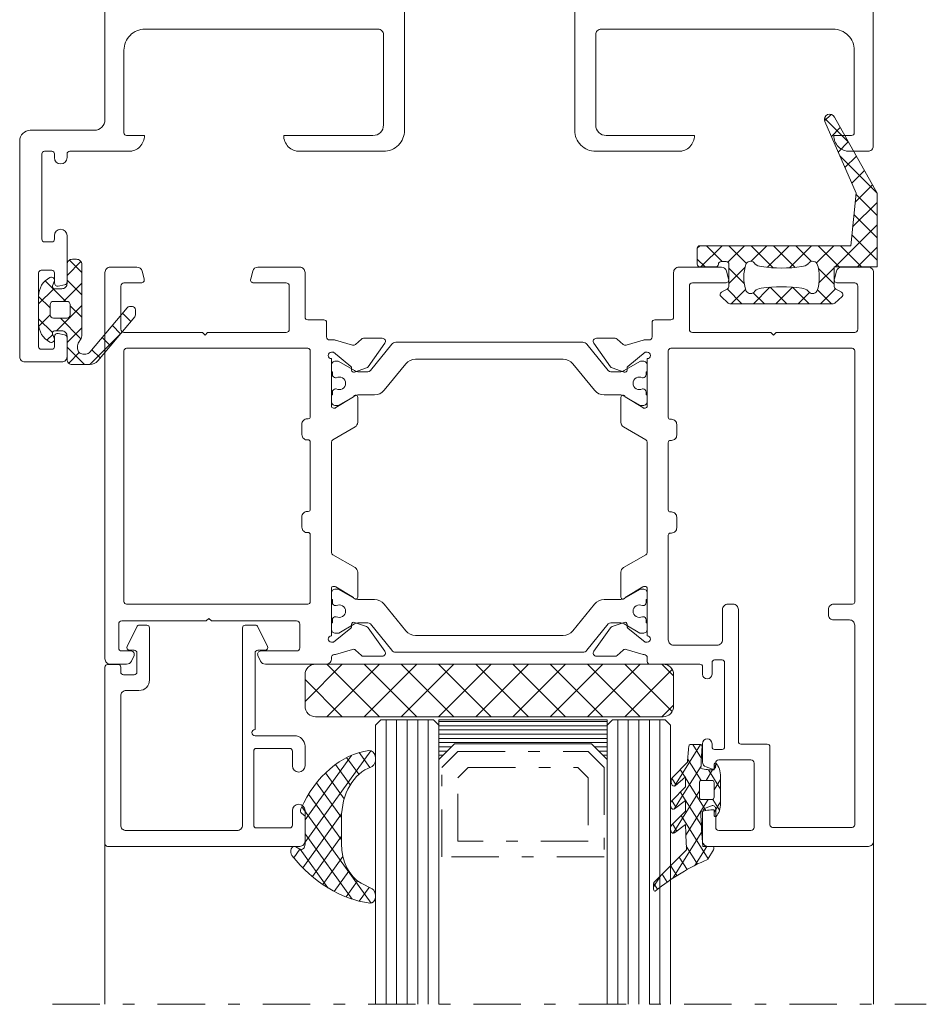
# Model space of a CAD drawing. Units: millimetres. Extents: x 74747 to 116846, y 47422 to 81764.
# Drawn here: x 116735 to 116821, y 81592 to 81685 of the extents above; entities that cross this region are included whole.
import ezdxf

# ---------------------------------------------------------------- set-up
doc = ezdxf.new("R2010")
doc.units = ezdxf.units.MM
doc.linetypes.add('OGLT0', pattern=[10, 4.5, -2.2, 1.1, -2.2])
doc.layers.get('0').update_dxf_attribs({"lineweight": 18})

msp = doc.modelspace()

# ---------------------------------------------------------------- linework, layer by layer
at = {"color": 253, "linetype": 'Continuous'}
for p, q in [((116743.235, 81675.74), (116743.235, 81707.241)), ((116816.195, 81707.241), (116816.195, 81673.24)), ((116771.685, 81687.04), (116771.685, 81674.74)), ((116787.845, 81674.74), (116787.845, 81687.04)), ((116769.187, 81684.34), (116747.036, 81684.34)), ((116769.687, 81675.24), (116769.687, 81683.84)), ((116789.844, 81683.84), (116789.844, 81675.24)), ((116812.394, 81684.34), (116790.344, 81684.34)), ((116745.036, 81682.34), (116745.038, 81674.49)), ((116814.392, 81674.49), (116814.394, 81682.339)), ((116812.196, 81676.25), (116811.576, 81675.63)), ((116812.504, 81675.992), (116816.56, 81668.771)), ((116743.235, 81675.74), (116743.235, 81675.74)), ((116813.838, 81673.617), (116811.57, 81675.885)), ((116814.561, 81668.771), (116811.6, 81675.565)), ((116736.135, 81674.74), (116742.235, 81674.74)), ((116745.288, 81674.24), (116746.988, 81674.24)), ((116760.206, 81674.24), (116768.687, 81674.24)), ((116790.844, 81674.24), (116799.222, 81674.24)), ((116813.064, 81674.996), (116812.217, 81674.15)), ((116812.442, 81674.24), (116814.142, 81674.24)), ((116735.135, 81653.24), (116735.135, 81673.74)), ((116813.827, 81673.638), (116812.861, 81672.672)), ((116737.235, 81672.49), (116737.235, 81664.39)), ((116738.185, 81672.74), (116737.485, 81672.74)), ((116738.435, 81672.14), (116738.435, 81672.49)), ((116739.635, 81672.49), (116739.635, 81672.14)), ((116745.488, 81672.74), (116739.885, 81672.74)), ((116769.685, 81672.74), (116761.706, 81672.74)), ((116797.722, 81672.74), (116789.845, 81672.74)), ((116789.845, 81672.74), (116789.845, 81672.74)), ((116816.557, 81668.777), (116813.015, 81672.32)), ((116814.59, 81672.28), (116813.505, 81671.195)), ((116815.695, 81672.74), (116813.942, 81672.74)), ((116815.353, 81670.921), (116814.149, 81669.717)), ((116816.116, 81669.563), (116814.475, 81667.923)), ((116814.057, 81663.769), (116814.561, 81668.771)), ((116816.56, 81666.652), (116814.55, 81668.663)), ((116816.56, 81668.771), (116816.56, 81661.769)), ((116816.56, 81667.886), (116814.238, 81665.564)), ((116816.56, 81664.531), (116814.356, 81666.736)), ((116816.56, 81665.765), (116812.565, 81661.769)), ((116738.435, 81664.39), (116738.435, 81664.74)), ((116739.635, 81664.74), (116739.635, 81660.345)), ((116816.56, 81662.41), (116814.162, 81664.808)), ((116737.485, 81664.14), (116738.185, 81664.14)), ((116799.488, 81662.019), (116799.488, 81663.519)), ((116799.714, 81663.768), (116799.489, 81663.543)), ((116799.738, 81663.769), (116814.057, 81663.769)), ((116799.738, 81663.769), (116799.738, 81663.769)), ((116801.837, 81663.769), (116799.837, 81661.769)), ((116801.852, 81662.269), (116800.352, 81663.769)), ((116803.958, 81663.769), (116802.399, 81662.21)), ((116804.135, 81662.108), (116802.473, 81663.769)), ((116806.686, 81661.678), (116804.594, 81663.769)), ((116806.079, 81663.769), (116804.608, 81662.298)), ((116807.819, 81663.387), (116806.156, 81661.725)), ((116808.766, 81661.719), (116806.716, 81663.769)), ((116808.201, 81663.769), (116807.819, 81663.387)), ((116810.212, 81662.394), (116808.837, 81663.769)), ((116810.322, 81663.769), (116809.318, 81662.765)), ((116812.443, 81663.769), (116810.814, 81662.14)), ((116812.958, 81661.769), (116810.958, 81663.769)), ((116815.08, 81661.769), (116813.08, 81663.769)), ((116816.56, 81663.644), (116814.686, 81661.769)), ((116739.635, 81660.947), (116740.952, 81662.265)), ((116739.635, 81661.99), (116739.635, 81660.19)), ((116741.035, 81661.226), (116739.856, 81662.405)), ((116740.535, 81662.49), (116740.135, 81662.49)), ((116741.035, 81655.224), (116741.035, 81661.99)), ((116800.23, 81661.769), (116799.488, 81662.512)), ((116802.238, 81662.269), (116801.738, 81662.269)), ((116802.488, 81659.913), (116802.488, 81662.019)), ((116809.318, 81662.765), (116808.227, 81661.674)), ((116810.318, 81662.288), (116810.212, 81662.394)), ((116810.43, 81662.303), (116810.43, 81662.303)), ((116736.935, 81661.19), (116736.935, 81654.19)), ((116738.185, 81661.44), (116737.185, 81661.44)), ((116738.435, 81660.24), (116738.435, 81661.19)), ((116743.235, 81661.241), (116743.235, 81624.541)), ((116746.275, 81661.741), (116743.735, 81661.741)), ((116746.959, 81660.618), (116746.758, 81661.37)), ((116757.271, 81661.37), (116757.07, 81660.618)), ((116761.735, 81661.741), (116757.754, 81661.741)), ((116762.235, 81656.991), (116762.235, 81661.241)), ((116797.234, 81661.241), (116797.234, 81656.991)), ((116801.774, 81661.741), (116797.734, 81661.741)), ((116801.238, 81661.769), (116799.738, 81661.769)), ((116802.459, 81660.618), (116802.256, 81661.375)), ((116804.011, 81661.7), (116802.488, 81660.178)), ((116803.947, 81660.174), (116802.488, 81661.633)), ((116812.488, 81660.118), (116810.982, 81661.624)), ((116812.488, 81661.692), (116811.039, 81660.243)), ((116816.56, 81661.769), (116812.488, 81661.769)), ((116812.488, 81661.769), (116812.488, 81659.913)), ((116812.711, 81661.37), (116812.51, 81660.618)), ((116815.734, 81661.741), (116813.194, 81661.741)), ((116816.234, 81607.241), (116816.234, 81661.241)), ((116739.499, 81658.519), (116737.568, 81660.45)), ((116738.249, 81659.963), (116738.413, 81660.379)), ((116739.318, 81658.509), (116741.035, 81660.226)), ((116741.035, 81659.104), (116739.635, 81660.504)), ((116745.035, 81660.241), (116746.669, 81660.241)), ((116757.36, 81660.241), (116760.435, 81660.241)), ((116799.034, 81660.241), (116802.169, 81660.241)), ((116812.799, 81660.241), (116814.434, 81660.241)), ((116736.935, 81658.247), (116738.384, 81659.696)), ((116739.135, 81659.69), (116738.435, 81659.69)), ((116739.387, 81660.05), (116738.787, 81659.944)), ((116744.735, 81655.841), (116744.735, 81659.941)), ((116760.735, 81659.941), (116760.735, 81655.841)), ((116798.734, 81655.841), (116798.734, 81659.941)), ((116801.782, 81659.362), (116802.363, 81659.697)), ((116803.73, 81658.269), (116802.325, 81659.675)), ((116804.064, 81659.633), (116802.701, 81658.269)), ((116805.852, 81658.269), (116804.806, 81659.315)), ((116806.39, 81659.837), (116804.822, 81658.269)), ((116807.973, 81658.269), (116806.404, 81659.838)), ((116808.517, 81659.843), (116806.943, 81658.269)), ((116810.094, 81658.269), (116808.521, 81659.843)), ((116810.135, 81659.34), (116809.065, 81658.269)), ((116812.216, 81658.269), (116810.898, 81659.587)), ((116812.613, 81659.697), (116811.186, 81658.269)), ((116812.613, 81659.697), (116813.194, 81659.362)), ((116814.734, 81659.941), (116814.734, 81655.841)), ((116736.935, 81658.99), (116736.935, 81656.39)), ((116738.035, 81657.862), (116736.935, 81658.962)), ((116738.335, 81658.49), (116739.635, 81658.49)), ((116738.335, 81658.49), (116738.335, 81658.49)), ((116739.299, 81658.49), (116739.318, 81658.509)), ((116739.528, 81658.49), (116739.499, 81658.519)), ((116802.416, 81658.335), (116801.738, 81658.961)), ((116812.39, 81658.269), (116802.586, 81658.269)), ((116813.238, 81658.961), (116812.56, 81658.335)), ((116738.035, 81657.19), (116738.035, 81658.19)), ((116738.62, 81655.69), (116741.035, 81658.104)), ((116739.935, 81658.19), (116739.935, 81657.19)), ((116741.035, 81656.983), (116739.935, 81658.083)), ((116745.344, 81657.885), (116741.805, 81653.668)), ((116745.683, 81656.578), (116744.902, 81657.359)), ((116745.835, 81657.992), (116745.574, 81657.992)), ((116746.135, 81657.226), (116746.135, 81657.692)), ((116738.24, 81655.535), (116736.935, 81656.84)), ((116736.95, 81656.141), (116738.035, 81657.226)), ((116739.635, 81656.89), (116738.335, 81656.89)), ((116740.951, 81654.945), (116739.007, 81656.89)), ((116742.552, 81652.847), (116746.064, 81657.033)), ((116764.026, 81656.741), (116762.485, 81656.741)), ((116764.276, 81655.126), (116764.276, 81656.491)), ((116795.192, 81656.491), (116795.192, 81655.126)), ((116796.984, 81656.741), (116795.442, 81656.741)), ((116738.413, 81655), (116738.249, 81655.416)), ((116738.435, 81655.69), (116739.135, 81655.69)), ((116738.787, 81655.435), (116739.387, 81655.329)), ((116739.635, 81654.583), (116741.035, 81655.983)), ((116741.784, 81652.49), (116744.695, 81655.4)), ((116744.715, 81655.424), (116743.934, 81656.205)), ((116752.484, 81655.541), (116745.035, 81655.541)), ((116752.734, 81655.291), (116752.484, 81655.541)), ((116752.984, 81655.541), (116752.734, 81655.291)), ((116760.435, 81655.541), (116752.984, 81655.541)), ((116806.484, 81655.541), (116799.034, 81655.541)), ((116806.734, 81655.291), (116806.484, 81655.541)), ((116806.984, 81655.541), (116806.734, 81655.291)), ((116814.434, 81655.541), (116806.984, 81655.541)), ((116737.726, 81654.796), (116738.276, 81655.346)), ((116738.435, 81654.19), (116738.435, 81655.14)), ((116739.635, 81655.19), (116739.635, 81652.99)), ((116739.635, 81655.034), (116739.635, 81653.24)), ((116740.702, 81654.513), (116740.968, 81654.974)), ((116741.035, 81655.224), (116741.035, 81655.224)), ((116743.747, 81654.271), (116742.966, 81655.052)), ((116765.043, 81654.826), (116764.576, 81654.826)), ((116766.732, 81654.341), (116765.128, 81654.814)), ((116767.58, 81654.912), (116767.018, 81654.406)), ((116769.566, 81654.989), (116767.781, 81654.989)), ((116768.229, 81652.281), (116769.811, 81654.516)), ((116770.854, 81654.609), (116779.734, 81654.609)), ((116779.734, 81654.609), (116788.614, 81654.609)), ((116789.658, 81654.516), (116791.24, 81652.281)), ((116791.688, 81654.989), (116789.902, 81654.989)), ((116792.451, 81654.406), (116791.888, 81654.912)), ((116794.34, 81654.814), (116792.736, 81654.341)), ((116794.892, 81654.826), (116794.425, 81654.826)), ((116737.185, 81653.94), (116738.185, 81653.94)), ((116741.285, 81652.49), (116739.635, 81654.14)), ((116739.795, 81652.622), (116740.795, 81653.622)), ((116740.635, 81653.99), (116740.635, 81654.263)), ((116742.779, 81653.117), (116741.998, 81653.898)), ((116745.035, 81629.991), (116745.035, 81653.791)), ((116745.285, 81654.041), (116762.485, 81654.041)), ((116762.735, 81653.791), (116762.735, 81647.541)), ((116764.734, 81653.654), (116764.923, 81653.654)), ((116764.923, 81653.654), (116766.582, 81652.313)), ((116768.436, 81651.92), (116770.466, 81654.424)), ((116770.466, 81654.424), (116770.466, 81654.424)), ((116789.002, 81654.424), (116791.032, 81651.92)), ((116792.886, 81652.313), (116794.546, 81653.654)), ((116794.546, 81653.654), (116794.734, 81653.654)), ((116796.734, 81647.491), (116796.734, 81653.791)), ((116796.984, 81654.041), (116814.184, 81654.041)), ((116814.434, 81653.791), (116814.434, 81629.941)), ((116814.434, 81653.791), (116814.434, 81653.791)), ((116739.135, 81652.74), (116735.635, 81652.74)), ((116741.422, 81653.49), (116741.135, 81653.49)), ((116764.734, 81648.554), (116764.734, 81653.054)), ((116765.134, 81652.809), (116765.341, 81652.809)), ((116765.441, 81652.783), (116766.941, 81651.917)), ((116779.734, 81653.009), (116772.723, 81653.009)), ((116786.745, 81653.009), (116779.734, 81653.009)), ((116792.528, 81651.917), (116794.028, 81652.783)), ((116794.128, 81652.809), (116794.334, 81652.809)), ((116794.734, 81653.054), (116794.734, 81648.554)), ((116740.135, 81652.49), (116741.786, 81652.49)), ((116764.734, 81651.809), (116764.734, 81652.409)), ((116764.834, 81651.809), (116764.734, 81651.809)), ((116764.834, 81651.534), (116764.834, 81651.809)), ((116766.657, 81652.154), (116766.653, 81651.963)), ((116766.918, 81651.77), (116768.082, 81652.171)), ((116767.341, 81651.809), (116768.203, 81651.809)), ((116771.791, 81652.565), (116769.755, 81650.054)), ((116789.714, 81650.054), (116787.678, 81652.565)), ((116791.265, 81651.809), (116792.128, 81651.809)), ((116791.387, 81652.171), (116792.55, 81651.77)), ((116792.815, 81651.963), (116792.812, 81652.154)), ((116794.734, 81651.809), (116794.634, 81651.809)), ((116794.634, 81651.809), (116794.634, 81651.534)), ((116794.734, 81652.409), (116794.734, 81651.809)), ((116765.194, 81651.234), (116765.134, 81651.234)), ((116794.334, 81651.234), (116794.275, 81651.234)), ((116764.834, 81649.609), (116764.834, 81649.884)), ((116765.134, 81650.184), (116765.194, 81650.184)), ((116794.275, 81650.184), (116794.334, 81650.184)), ((116794.634, 81649.884), (116794.634, 81649.609)), ((116764.734, 81649.009), (116764.734, 81649.609)), ((116764.734, 81649.609), (116764.834, 81649.609)), ((116766.84, 81649.423), (116765.158, 81648.398)), ((116766.941, 81649.502), (116765.441, 81648.636)), ((116767.234, 81647.008), (116767.234, 81649.376)), ((116768.823, 81649.609), (116767.341, 81649.609)), ((116792.128, 81649.609), (116790.646, 81649.609)), ((116792.234, 81649.376), (116792.234, 81647.008)), ((116794.028, 81648.636), (116792.528, 81649.502)), ((116794.31, 81648.398), (116792.629, 81649.423)), ((116794.634, 81649.609), (116794.734, 81649.609)), ((116794.734, 81649.609), (116794.734, 81649.009)), ((116765.002, 81648.354), (116764.934, 81648.354)), ((116765.341, 81648.609), (116765.134, 81648.609)), ((116794.334, 81648.609), (116794.128, 81648.609)), ((116794.534, 81648.354), (116794.466, 81648.354)), ((116762.535, 81647.341), (116762.435, 81647.341)), ((116797.034, 81647.291), (116796.934, 81647.291)), ((116761.935, 81646.841), (116761.935, 81645.841)), ((116764.859, 81645.349), (116766.984, 81646.575)), ((116792.484, 81646.575), (116794.609, 81645.349)), ((116797.534, 81645.791), (116797.534, 81646.791)), ((116762.735, 81645.141), (116762.735, 81638.741)), ((116764.734, 81634.649), (116764.734, 81645.132)), ((116794.734, 81645.132), (116794.734, 81634.649)), ((116796.934, 81645.291), (116797.034, 81645.291)), ((116796.734, 81638.691), (116796.734, 81645.091)), ((116761.935, 81638.041), (116761.935, 81637.041)), ((116762.535, 81638.541), (116762.435, 81638.541)), ((116797.034, 81638.491), (116796.934, 81638.491)), ((116797.534, 81636.991), (116797.534, 81637.991)), ((116762.735, 81636.341), (116762.735, 81629.991)), ((116796.734, 81626.341), (116796.734, 81636.291)), ((116796.934, 81636.491), (116797.034, 81636.491)), ((116766.984, 81633.206), (116764.859, 81634.433)), ((116794.609, 81634.433), (116792.484, 81633.206)), ((116767.234, 81630.405), (116767.234, 81632.773)), ((116792.234, 81632.773), (116792.234, 81630.405)), ((116764.734, 81626.728), (116764.734, 81631.228)), ((116764.934, 81631.428), (116765.002, 81631.428)), ((116765.341, 81631.172), (116765.134, 81631.172)), ((116765.158, 81631.384), (116766.84, 81630.358)), ((116766.941, 81630.279), (116765.441, 81631.145)), ((116794.028, 81631.145), (116792.528, 81630.279)), ((116792.629, 81630.358), (116794.31, 81631.384)), ((116794.334, 81631.172), (116794.128, 81631.172)), ((116794.466, 81631.428), (116794.534, 81631.428)), ((116794.734, 81631.228), (116794.734, 81626.728)), ((116764.734, 81630.772), (116764.734, 81630.172)), ((116764.734, 81630.172), (116764.834, 81630.172)), ((116764.834, 81630.172), (116764.834, 81629.897)), ((116768.823, 81630.172), (116767.341, 81630.172)), ((116792.128, 81630.172), (116790.646, 81630.172)), ((116794.634, 81629.897), (116794.634, 81630.172)), ((116794.634, 81630.172), (116794.734, 81630.172)), ((116794.734, 81630.172), (116794.734, 81630.772)), ((116762.485, 81629.741), (116745.285, 81629.741)), ((116762.485, 81629.741), (116762.485, 81629.741)), ((116765.134, 81629.597), (116765.194, 81629.597)), ((116771.791, 81627.216), (116769.755, 81629.728)), ((116789.714, 81629.728), (116787.678, 81627.216)), ((116794.275, 81629.597), (116794.334, 81629.597)), ((116801.884, 81629.241), (116801.884, 81626.341)), ((116802.884, 81629.741), (116802.384, 81629.741)), ((116803.384, 81616.691), (116803.384, 81629.241)), ((116811.934, 81629.241), (116811.934, 81628.741)), ((116814.234, 81629.741), (116812.434, 81629.741)), ((116752.838, 81628.141), (116753.088, 81628.391)), ((116753.088, 81628.391), (116753.338, 81628.141)), ((116753.088, 81628.391), (116753.088, 81628.391)), ((116765.194, 81628.547), (116765.134, 81628.547)), ((116794.334, 81628.547), (116794.275, 81628.547)), ((116744.535, 81625.591), (116744.535, 81627.841)), ((116744.835, 81628.141), (116752.838, 81628.141)), ((116745.349, 81625.733), (116746.26, 81627.6)), ((116746.485, 81627.741), (116747.215, 81627.741)), ((116747.465, 81627.491), (116747.465, 81622.541)), ((116753.338, 81628.141), (116761.435, 81628.141)), ((116756.292, 81608.741), (116756.292, 81627.491)), ((116756.542, 81627.741), (116757.521, 81627.741)), ((116757.746, 81627.6), (116758.657, 81625.732)), ((116761.735, 81627.841), (116761.735, 81625.591)), ((116764.834, 81627.972), (116764.734, 81627.972)), ((116764.734, 81627.972), (116764.734, 81627.372)), ((116764.834, 81628.247), (116764.834, 81627.972)), ((116766.582, 81627.469), (116764.923, 81626.128)), ((116765.441, 81626.999), (116766.941, 81627.865)), ((116766.653, 81627.819), (116766.657, 81627.628)), ((116768.082, 81627.611), (116766.918, 81628.012)), ((116767.341, 81627.972), (116768.203, 81627.972)), ((116769.811, 81625.266), (116768.229, 81627.501)), ((116768.436, 81627.861), (116770.466, 81625.357)), ((116789.002, 81625.357), (116791.032, 81627.861)), ((116791.24, 81627.501), (116789.658, 81625.266)), ((116791.265, 81627.972), (116792.128, 81627.972)), ((116792.55, 81628.012), (116791.387, 81627.611)), ((116792.528, 81627.865), (116794.028, 81626.999)), ((116792.812, 81627.628), (116792.815, 81627.819)), ((116794.546, 81626.128), (116792.886, 81627.469)), ((116794.634, 81627.972), (116794.634, 81628.247)), ((116794.734, 81627.972), (116794.634, 81627.972)), ((116794.734, 81627.372), (116794.734, 81627.972)), ((116812.434, 81628.241), (116813.934, 81628.241)), ((116814.434, 81627.741), (116814.434, 81608.791)), ((116765.134, 81626.972), (116765.341, 81626.972)), ((116779.734, 81626.772), (116772.723, 81626.772)), ((116786.745, 81626.772), (116779.734, 81626.772)), ((116794.128, 81626.972), (116794.334, 81626.972)), ((116745.349, 81625.733), (116745.349, 81625.733)), ((116764.923, 81626.128), (116764.734, 81626.128)), ((116794.734, 81626.128), (116794.546, 81626.128)), ((116801.384, 81625.841), (116797.234, 81625.841)), ((116745.722, 81625.291), (116744.835, 81625.291)), ((116746.015, 81625.361), (116745.568, 81625.361)), ((116745.745, 81624.329), (116745.994, 81624.864)), ((116746.265, 81623.291), (116746.265, 81625.111)), ((116757.492, 81625.111), (116757.492, 81617.841)), ((116758.439, 81625.361), (116757.742, 81625.361)), ((116757.762, 81624.864), (116758.011, 81624.329)), ((116761.435, 81625.291), (116758.034, 81625.291)), ((116765.128, 81624.968), (116766.732, 81625.441)), ((116767.018, 81625.376), (116767.58, 81624.869)), ((116767.781, 81624.792), (116769.566, 81624.792)), ((116770.466, 81625.357), (116770.466, 81625.357)), ((116770.854, 81625.172), (116779.734, 81625.172)), ((116779.734, 81625.172), (116788.614, 81625.172)), ((116789.902, 81624.792), (116791.688, 81624.792)), ((116791.888, 81624.869), (116792.451, 81625.376)), ((116792.736, 81625.441), (116794.341, 81624.968)), ((116794.734, 81624.656), (116794.734, 81624.291)), ((116743.235, 81606.991), (116743.235, 81623.761)), ((116743.485, 81624.011), (116744.485, 81624.011)), ((116743.735, 81624.041), (116745.292, 81624.041)), ((116744.735, 81623.761), (116744.735, 81623.291)), ((116758.465, 81624.041), (116764.234, 81624.041)), ((116765.77, 81624.043), (116762.234, 81620.507)), ((116763.234, 81624.043), (116796.234, 81624.043)), ((116769.305, 81624.043), (116764.305, 81619.043)), ((116769.305, 81619.043), (116764.305, 81624.043)), ((116772.841, 81624.043), (116767.841, 81619.043)), ((116772.841, 81619.043), (116767.841, 81624.043)), ((116776.376, 81624.043), (116771.376, 81619.043)), ((116776.376, 81619.043), (116771.376, 81624.043)), ((116779.912, 81624.043), (116774.912, 81619.043)), ((116779.912, 81619.043), (116774.912, 81624.043)), ((116783.447, 81624.043), (116778.447, 81619.043)), ((116783.447, 81619.043), (116778.447, 81624.043)), ((116786.983, 81624.043), (116781.983, 81619.043)), ((116786.983, 81619.043), (116781.983, 81624.043)), ((116790.519, 81624.043), (116785.519, 81619.043)), ((116790.519, 81619.043), (116785.519, 81624.043)), ((116794.054, 81624.043), (116789.054, 81619.043)), ((116794.054, 81619.043), (116789.054, 81624.043)), ((116797.096, 81619.536), (116792.59, 81624.043)), ((116794.984, 81624.041), (116799.734, 81624.041)), ((116797.234, 81622.933), (116796.125, 81624.043)), ((116799.984, 81623.791), (116799.984, 81623.091)), ((116800.884, 81623.091), (116800.884, 81624.19)), ((116801.134, 81624.44), (116801.834, 81624.44)), ((116802.084, 81624.19), (116802.084, 81616.191)), ((116744.985, 81623.041), (116746.015, 81623.041)), ((116762.234, 81620.043), (116762.234, 81623.043)), ((116797.096, 81623.549), (116792.59, 81619.043)), ((116797.234, 81623.043), (116797.234, 81620.043)), ((116765.77, 81619.043), (116762.234, 81622.578)), ((116744.735, 81621.041), (116744.735, 81608.741)), ((116746.465, 81621.541), (116745.235, 81621.541)), ((116797.234, 81620.152), (116796.125, 81619.043)), ((116796.234, 81619.043), (116763.234, 81619.043)), ((116796.234, 81619.043), (116796.234, 81619.043)), ((116743.235, 81618.241), (116743.235, 81591.741)), ((116768.935, 81618.241), (116769.435, 81618.741)), ((116768.935, 81618.241), (116768.935, 81591.741)), ((116769.435, 81618.741), (116774.435, 81618.741)), ((116769.935, 81618.741), (116769.935, 81591.741)), ((116770.935, 81618.741), (116770.935, 81591.741)), ((116771.935, 81618.741), (116771.935, 81591.741)), ((116772.935, 81618.741), (116772.935, 81591.741)), ((116773.935, 81618.741), (116773.935, 81591.741)), ((116774.435, 81618.741), (116774.935, 81618.241)), ((116774.935, 81618.741), (116774.935, 81614.991)), ((116790.935, 81618.741), (116774.935, 81618.741)), ((116774.935, 81618.741), (116774.935, 81618.741)), ((116790.935, 81618.591), (116774.935, 81618.591)), ((116774.935, 81618.241), (116774.935, 81591.741)), ((116790.935, 81618.191), (116774.935, 81618.191)), ((116790.935, 81618.241), (116791.435, 81618.741)), ((116790.935, 81614.991), (116790.935, 81618.741)), ((116790.935, 81618.241), (116790.935, 81591.741)), ((116791.435, 81618.741), (116796.435, 81618.741)), ((116791.935, 81618.741), (116791.935, 81591.741)), ((116792.935, 81618.741), (116792.935, 81591.741)), ((116793.935, 81618.741), (116793.935, 81591.741)), ((116794.935, 81618.741), (116794.935, 81591.741)), ((116795.935, 81618.741), (116795.935, 81591.741)), ((116796.435, 81618.741), (116796.935, 81618.241)), ((116796.935, 81618.241), (116796.935, 81591.741)), ((116757.492, 81617.241), (116761.235, 81617.241)), ((116790.935, 81617.791), (116774.935, 81617.791)), ((116790.935, 81617.391), (116774.935, 81617.391)), ((116762.235, 81616.241), (116762.235, 81614.391)), ((116790.935, 81616.991), (116774.935, 81616.991)), ((116790.935, 81616.591), (116774.935, 81616.591)), ((116774.935, 81614.991), (116776.435, 81616.491)), ((116776.135, 81616.191), (116774.935, 81616.191)), ((116776.435, 81616.491), (116789.435, 81616.491)), ((116789.435, 81616.491), (116790.935, 81614.991)), ((116790.935, 81616.191), (116789.735, 81616.191)), ((116797.333, 81612.463), (116799.789, 81616.4)), ((116798.803, 81616.4), (116799.81, 81616.4)), ((116799.049, 81616.4), (116799.871, 81615.082)), ((116799.984, 81616.491), (116799.984, 81614.746)), ((116800.884, 81616.191), (116800.884, 81616.491)), ((116806.134, 81616.441), (116803.634, 81616.441)), ((116806.384, 81608.791), (116806.384, 81616.191)), ((116757.355, 81615.791), (116757.355, 81608.741)), ((116760.785, 81616.041), (116757.605, 81616.041)), ((116761.035, 81614.391), (116761.035, 81615.791)), ((116768.491, 81615.819), (116762.235, 81607.134)), ((116766.649, 81615.383), (116762.235, 81609.255)), ((116768.392, 81614.229), (116767.375, 81615.64)), ((116775.735, 81615.791), (116774.935, 81615.791)), ((116775.335, 81615.391), (116774.935, 81615.391)), ((116790.935, 81615.791), (116790.135, 81615.791)), ((116790.935, 81615.391), (116790.535, 81615.391)), ((116801.834, 81615.941), (116801.134, 81615.941)), ((116766.522, 81612.581), (116765.126, 81614.519)), ((116767.331, 81613.58), (116766.186, 81615.169)), ((116774.945, 81614.991), (116774.935, 81614.991)), ((116790.935, 81614.991), (116790.925, 81614.991)), ((116797.116, 81613.273), (116798.546, 81614.733)), ((116797.995, 81611.403), (116799.84, 81614.361)), ((116798.571, 81615.045), (116799.847, 81613)), ((116800.313, 81614.276), (116800.832, 81614.088)), ((116801.073, 81614.215), (116801.3, 81614.58)), ((116801.073, 81614), (116801.073, 81614.45)), ((116801.234, 81614.37), (116801.234, 81614.641)), ((116801.534, 81614.941), (116804.584, 81614.941)), ((116804.884, 81614.641), (116804.884, 81608.541)), ((116765.952, 81611.251), (116764.177, 81613.715)), ((116798.367, 81613.352), (116797.383, 81612.487)), ((116797.872, 81614.045), (116798.326, 81613.316)), ((116798.367, 81612.377), (116798.367, 81613.352)), ((116800.315, 81613), (116800.937, 81613.997)), ((116800.535, 81614.019), (116801.697, 81612.157)), ((116801.697, 81613.354), (116801.697, 81610.845)), ((116765.693, 81609.489), (116763.329, 81612.771)), ((116797.055, 81611.078), (116798.367, 81612.377)), ((116797.07, 81613.208), (116797.471, 81612.565)), ((116798.367, 81613.25), (116798.978, 81612.271)), ((116799.7, 81612.8), (116799.7, 81611.4)), ((116799.737, 81612.941), (116799.737, 81612.941)), ((116800.948, 81613), (116799.825, 81613)), ((116801.073, 81612.093), (116801.697, 81613.093)), ((116801.073, 81611.4), (116801.073, 81612.8)), ((116765.693, 81607.369), (116762.576, 81611.695)), ((116797.186, 81607.985), (116799.7, 81612.015)), ((116797.886, 81611.9), (116798.125, 81611.518)), ((116798.125, 81611.518), (116799.878, 81608.708)), ((116798.978, 81612.271), (116800.302, 81610.149)), ((116797.068, 81611.091), (116797.271, 81610.764)), ((116797.271, 81610.764), (116797.486, 81610.42)), ((116797.291, 81610.275), (116797.995, 81611.403)), ((116798.367, 81611.1), (116797.318, 81610.29)), ((116798.367, 81610.097), (116798.367, 81611.1)), ((116798.398, 81607.807), (116800.515, 81611.2)), ((116799.825, 81611.2), (116800.948, 81611.2)), ((116800.832, 81610.593), (116800.313, 81610.404)), ((116800.969, 81611.202), (116801.602, 81610.188)), ((116801.073, 81609.972), (116801.697, 81610.972)), ((116761.035, 81608.741), (116761.035, 81610.141)), ((116761.91, 81609.881), (116762.235, 81609.621)), ((116768.502, 81601.348), (116761.92, 81610.483)), ((116765.707, 81609.833), (116762.016, 81604.71)), ((116762.235, 81610.141), (116762.235, 81607.241)), ((116762.235, 81609.621), (116762.235, 81606.941)), ((116797.065, 81608.798), (116798.367, 81610.097)), ((116797.318, 81610.29), (116797.318, 81610.29)), ((116797.948, 81609.679), (116800.515, 81605.565)), ((116799.984, 81609.934), (116799.984, 81607.241)), ((116801.073, 81609.75), (116801.073, 81610.2)), ((116801.234, 81608.541), (116801.234, 81610.311)), ((116765.693, 81606.987), (116765.693, 81609.388)), ((116797.133, 81608.865), (116797.555, 81608.189)), ((116798.367, 81608.829), (116797.329, 81608.011)), ((116745.235, 81608.241), (116755.792, 81608.241)), ((116757.605, 81608.491), (116760.785, 81608.491)), ((116766.698, 81601.731), (116762.235, 81607.926)), ((116797.165, 81603.709), (116799.911, 81608.11)), ((116804.584, 81608.241), (116801.534, 81608.241)), ((116814.184, 81608.541), (116806.634, 81608.541)), ((116816.235, 81607.741), (116816.235, 81591.741)), ((116765.693, 81607.692), (116762.934, 81603.862)), ((116798.442, 81606.767), (116799.507, 81605.06)), ((116816.234, 81607.241), (116816.234, 81607.241)), ((116761.735, 81606.741), (116743.485, 81606.741)), ((116761.755, 81606.469), (116761.165, 81605.649)), ((116761.731, 81606.482), (116761.369, 81606.7)), ((116761.369, 81606.7), (116761.369, 81606.7)), ((116764.398, 81602.801), (116761.757, 81606.468)), ((116795.41, 81603.381), (116798.46, 81606.413)), ((116799.251, 81604.931), (116800.38, 81606.741)), ((116800.009, 81606.741), (116800.948, 81606.741)), ((116801.036, 81606.399), (116800.48, 81605.508)), ((116800.484, 81606.741), (116815.734, 81606.741)), ((116765.831, 81605.762), (116763.921, 81603.111)), ((116796.951, 81604.914), (116797.548, 81603.957)), ((116797.768, 81605.726), (116798.512, 81604.534)), ((116766.377, 81604.399), (116764.984, 81602.465)), ((116795.332, 81602.893), (116796.008, 81603.976)), ((116796.134, 81604.101), (116796.614, 81603.333)), ((116767.224, 81603.453), (116766.13, 81601.934)), ((116768.608, 81602.696), (116767.561, 81603.242)), ((116795.332, 81602.687), (116795.332, 81603.196)), ((116795.338, 81603.256), (116795.709, 81602.662)), ((116768.316, 81602.848), (116767.372, 81601.538))]:
    msp.add_line(p, q, dxfattribs=at)
at = {"color": 253, "linetype": 'OGLT0'}
for p, q in [((116775.235, 81614.241), (116776.735, 81615.741)), ((116776.735, 81615.741), (116789.135, 81615.741)), ((116789.135, 81615.741), (116790.635, 81614.241)), ((116775.235, 81605.741), (116775.235, 81614.241)), ((116776.735, 81613.241), (116777.735, 81614.241)), ((116777.735, 81614.241), (116788.135, 81614.241)), ((116788.135, 81614.241), (116789.135, 81613.241)), ((116790.635, 81614.241), (116790.635, 81605.741)), ((116776.735, 81607.241), (116776.735, 81613.241)), ((116789.135, 81613.241), (116789.135, 81607.241)), ((116789.135, 81607.241), (116776.735, 81607.241)), ((116790.635, 81605.741), (116775.235, 81605.741)), ((116738.235, 81591.741), (116821.235, 81591.741))]:
    msp.add_line(p, q, dxfattribs=at)
at = {"color": 253, "linetype": 'Continuous'}
for centre, radius, start, end in [((116747.036, 81682.34), 2, 89.99996, 180.00004), ((116769.187, 81683.84), 0.5, 359.99996, 90.00004), ((116790.344, 81683.84), 0.5, 89.99996, 180.00004), ((116812.394, 81682.34), 2, 359.98701, 90.00001), ((116812.057, 81675.77), 0.5, 26.38298, 204.12126), ((116742.235, 81675.74), 1, 269.99996, 0.00004), ((116768.687, 81675.24), 1, 269.99996, 0.00004), ((116790.844, 81675.24), 1, 179.99996, 270.00004), ((116736.135, 81673.74), 1, 89.99996, 180.00004), ((116745.288, 81674.49), 0.25, 180.01378, 269.99997), ((116745.488, 81674.24), 1.5, 269.99996, 0.00004), ((116761.706, 81674.24), 1.5, 179.99996, 270.00004), ((116769.685, 81674.74), 2, 269.99996, 0.00004), ((116789.845, 81674.74), 2, 179.99996, 270.00004), ((116797.722, 81674.24), 1.5, 269.99996, 0.00004), ((116813.942, 81674.24), 1.5, 179.99996, 270.00004), ((116814.142, 81674.49), 0.25, 270.00009, 359.98707), ((116815.695, 81673.24), 0.5, 269.99996, 0.00004), ((116737.485, 81672.49), 0.25, 89.99996, 180.00004), ((116738.185, 81672.49), 0.25, 359.99996, 90.00004), ((116739.885, 81672.49), 0.25, 89.99996, 180.00004), ((116739.035, 81672.14), 0.6, 180, 0), ((116739.035, 81664.74), 0.6, 0, 180), ((116737.485, 81664.39), 0.25, 179.99996, 270.00004), ((116738.185, 81664.39), 0.25, 269.99996, 0.00004), ((116799.738, 81663.519), 0.25, 89.99229, 180.00313), ((116740.135, 81661.99), 0.5, 89.99996, 180.00004), ((116740.535, 81661.99), 0.5, 359.99996, 90.00004), ((116799.738, 81662.019), 0.25, 179.98761, 270.00002), ((116801.238, 81662.019), 0.25, 269.9953, 359.99989), ((116801.738, 81662.019), 0.25, 89.99996, 180.00004), ((116802.238, 81662.019), 0.25, 0, 90.00596), ((116807.987, 81660.769), 4.084, 161.0984, 198.9016), ((116804.533, 81661.8), 0.503, 32.74603, 144.54164), ((116805.563, 81662.622), 0.819, 222.20393, 270.2527), ((116809.412, 81662.622), 0.819, 269.7473, 317.79607), ((116810.442, 81661.8), 0.503, 91.35604, 147.25396), ((116810.442, 81661.8), 0.503, 35.4583, 91.35622), ((116806.989, 81660.769), 4.084, 341.0984, 18.9016), ((116737.185, 81661.19), 0.25, 89.99996, 180.00004), ((116738.185, 81661.19), 0.25, 359.99996, 90.00004), ((116743.735, 81661.241), 0.5, 89.99996, 180.00004), ((116746.275, 81661.241), 0.5, 15.00007, 90.00001), ((116757.754, 81661.241), 0.5, 89.99999, 164.99993), ((116761.735, 81661.241), 0.5, 359.99996, 90.00004), ((116797.734, 81661.241), 0.5, 89.99996, 180.00004), ((116801.774, 81661.241), 0.5, 15.55154, 90.00009), ((116807.488, 81673.872), 12.221, 260.95589, 279.04411), ((116813.194, 81661.241), 0.5, 89.99999, 164.99993), ((116815.734, 81661.241), 0.5, 359.99996, 90.00004), ((116738.935, 81658.99), 2, 118.07245, 180.0006), ((116738.135, 81660.49), 0.3, 338.37095, 118.0721), ((116738.735, 81660.24), 0.3, 179.99996, 280.00003), ((116739.135, 81660.19), 0.5, 269.99404, 360), ((116739.335, 81660.345), 0.3, 279.99994, 359.99989), ((116745.035, 81659.941), 0.3, 89.99996, 180.00004), ((116746.669, 81660.541), 0.3, 270.00004, 14.99996), ((116757.36, 81660.541), 0.3, 164.99995, 269.99987), ((116760.435, 81659.941), 0.3, 359.99996, 90.00004), ((116799.034, 81659.941), 0.3, 89.99996, 180.00004), ((116802.169, 81660.541), 0.3, 269.99998, 15.00156), ((116812.799, 81660.541), 0.3, 165.00004, 269.99996), ((116814.434, 81659.941), 0.3, 359.99996, 90.00004), ((116738.435, 81659.89), 0.2, 158.36289, 269.99999), ((116801.907, 81659.145), 0.25, 119.98605, 227.30391), ((116802.238, 81659.913), 0.25, 300.00009, 0.00005), ((116804.533, 81659.738), 0.503, 215.45829, 327.2539), ((116805.563, 81658.916), 0.819, 89.7473, 137.79607), ((116807.488, 81647.666), 12.221, 80.95589, 99.04411), ((116809.412, 81658.916), 0.819, 42.20393, 90.2527), ((116810.442, 81659.738), 0.503, 212.7461, 324.54171), ((116812.738, 81659.913), 0.25, 179.99999, 240.00358), ((116813.069, 81659.145), 0.25, 312.68346, 60.00004), ((116738.335, 81658.19), 0.3, 89.9959, 180.00009), ((116739.635, 81658.19), 0.3, 359.99996, 90.00004), ((116802.586, 81658.519), 0.25, 227.2961, 269.99984), ((116812.39, 81658.519), 0.25, 269.99587, 312.69608), ((116745.574, 81657.692), 0.3, 89.98781, 140.00209), ((116745.835, 81657.692), 0.3, 359.99213, 90.00004), ((116738.935, 81656.39), 2, 179.99998, 241.9275), ((116738.335, 81657.19), 0.3, 179.99638, 269.99999), ((116739.635, 81657.19), 0.3, 269.99638, 359.99999), ((116745.835, 81657.226), 0.3, 319.99988, 359.99989), ((116762.485, 81656.991), 0.25, 179.99996, 270.00004), ((116764.026, 81656.491), 0.25, 359.99996, 90.00004), ((116795.442, 81656.491), 0.25, 89.99996, 180.00004), ((116796.984, 81656.991), 0.25, 269.99996, 0.00004), ((116738.435, 81655.49), 0.2, 89.99616, 201.63308), ((116738.735, 81655.14), 0.3, 80.00007, 180.00013), ((116739.135, 81655.19), 0.5, 359.99569, 90.00007), ((116745.035, 81655.841), 0.3, 179.99996, 270.00004), ((116760.435, 81655.841), 0.3, 269.99996, 0.00004), ((116799.034, 81655.841), 0.3, 179.99996, 270.00004), ((116814.434, 81655.841), 0.3, 269.99996, 0.00004), ((116738.135, 81654.89), 0.3, 241.92749, 21.6311), ((116739.335, 81655.034), 0.3, 0.00011, 80.00006), ((116741.135, 81654.263), 0.5, 150.00012, 180.00001), ((116740.535, 81655.224), 0.5, 330.00012, 0.00001), ((116764.576, 81655.126), 0.3, 179.99996, 270.00004), ((116765.043, 81654.526), 0.3, 73.58094, 90.00035), ((116767.781, 81654.689), 0.3, 90.00013, 132.00012), ((116769.566, 81654.689), 0.3, 324.70877, 90.00002), ((116770.854, 81654.109), 0.5, 90.00003, 140.96778), ((116788.614, 81654.109), 0.5, 39.03222, 89.99997), ((116789.902, 81654.689), 0.3, 89.99998, 215.29123), ((116791.688, 81654.689), 0.3, 47.99988, 89.99987), ((116794.425, 81654.526), 0.3, 89.99975, 106.41915), ((116794.892, 81655.126), 0.3, 269.99996, 0.00004), ((116737.185, 81654.19), 0.25, 179.99996, 270.00004), ((116738.185, 81654.19), 0.25, 269.99996, 0.00004), ((116741.135, 81653.99), 0.5, 179.99743, 270.00612), ((116741.422, 81653.99), 0.5, 269.9964, 320.00609), ((116745.285, 81653.791), 0.25, 89.99996, 180.00004), ((116762.485, 81653.791), 0.25, 359.99996, 90.00004), ((116764.734, 81653.354), 0.3, 90, 270), ((116766.817, 81654.629), 0.3, 253.58058, 312.00001), ((116792.652, 81654.629), 0.3, 227.99999, 286.41942), ((116794.734, 81653.354), 0.3, 270, 90), ((116796.984, 81653.791), 0.25, 89.99996, 180.00004), ((116814.184, 81653.791), 0.25, 359.99996, 90.00004), ((116735.635, 81653.24), 0.5, 179.99996, 270.00004), ((116739.135, 81653.24), 0.5, 269.99996, 0.00004), ((116740.135, 81652.99), 0.5, 179.99771, 270.00836), ((116741.786, 81653.49), 1, 269.99843, 320.00593), ((116765.134, 81652.409), 0.4, 89.99996, 180.00004), ((116765.341, 81652.609), 0.2, 60.00001, 89.9999), ((116772.723, 81651.809), 1.2, 89.99998, 140.96774), ((116786.745, 81651.809), 1.2, 39.03224, 89.99999), ((116794.128, 81652.609), 0.2, 90.0001, 119.99999), ((116794.334, 81652.409), 0.4, 359.99996, 90.00004), ((116766.457, 81652.157), 0.2, 358.99984, 51.05919), ((116766.853, 81651.959), 0.2, 178.99987, 288.99986), ((116767.341, 81652.609), 0.8, 240.00015, 270.00003), ((116767.984, 81652.454), 0.3, 288.99989, 324.70864), ((116768.203, 81652.109), 0.3, 269.99991, 320.96766), ((116791.265, 81652.109), 0.3, 219.03234, 270.00009), ((116791.484, 81652.454), 0.3, 215.29136, 251.00011), ((116792.128, 81652.609), 0.8, 269.99997, 299.99985), ((116792.615, 81651.959), 0.2, 251.00014, 1.00013), ((116793.012, 81652.157), 0.2, 128.94051, 180.99987), ((116765.134, 81651.534), 0.3, 179.99996, 270.00004), ((116765.484, 81650.709), 0.6, 359.99996, 118.95502), ((116793.984, 81650.709), 0.6, 61.04495, 180.00001), ((116794.334, 81651.534), 0.3, 269.99996, 0.00004), ((116765.134, 81649.884), 0.3, 89.99996, 180.00004), ((116765.484, 81650.709), 0.6, 241.04498, 0.00004), ((116768.823, 81650.809), 1.2, 269.99993, 320.96769), ((116790.646, 81650.809), 1.2, 219.03231, 270.00007), ((116793.984, 81650.709), 0.6, 179.99999, 298.95505), ((116794.334, 81649.884), 0.3, 359.99996, 90.00004), ((116765.134, 81649.009), 0.4, 179.99996, 270.00004), ((116767.034, 81649.376), 0.2, 0.00013, 166.37788), ((116767.341, 81648.809), 0.8, 90.0001, 119.99999), ((116792.128, 81648.809), 0.8, 60.00001, 89.9999), ((116792.434, 81649.376), 0.2, 13.62212, 179.99987), ((116794.334, 81649.009), 0.4, 269.99996, 0.00004), ((116764.934, 81648.554), 0.2, 179.99996, 270.00004), ((116765.002, 81648.654), 0.3, 269.99979, 301.37997), ((116765.341, 81648.809), 0.2, 270.0001, 299.99999), ((116794.128, 81648.809), 0.2, 240.00001, 269.9999), ((116794.466, 81648.654), 0.3, 238.62003, 270.00021), ((116794.534, 81648.554), 0.2, 269.99996, 0.00004), ((116762.435, 81646.841), 0.5, 89.99996, 180.00004), ((116762.535, 81647.541), 0.2, 269.99996, 0.00004), ((116766.734, 81647.008), 0.5, 299.99998, 359.99994), ((116792.734, 81647.008), 0.5, 180.00006, 240.00002), ((116796.934, 81647.491), 0.2, 179.99996, 270.00004), ((116797.034, 81646.791), 0.5, 359.99996, 90.00004), ((116762.435, 81645.834), 0.5, 179.17636, 278.25246), ((116762.535, 81645.141), 0.2, 359.99995, 98.13005), ((116764.984, 81645.132), 0.25, 119.99998, 179.99994), ((116794.484, 81645.132), 0.25, 0.00006, 60.00002), ((116796.934, 81645.091), 0.2, 89.99996, 180.00004), ((116797.034, 81645.791), 0.5, 269.99996, 0.00004), ((116762.535, 81638.741), 0.2, 269.99996, 0.00004), ((116796.934, 81638.691), 0.2, 179.99996, 270.00004), ((116762.435, 81638.041), 0.5, 89.99996, 180.00004), ((116797.034, 81637.991), 0.5, 359.99996, 90.00004), ((116762.435, 81637.034), 0.5, 179.17636, 278.25246), ((116797.034, 81636.991), 0.5, 269.99996, 0.00004), ((116762.535, 81636.341), 0.2, 359.99995, 98.13005), ((116796.934, 81636.291), 0.2, 89.99996, 180.00004), ((116764.984, 81634.649), 0.25, 180.00006, 240.00002), ((116794.484, 81634.649), 0.25, 299.99998, 359.99994), ((116766.734, 81632.773), 0.5, 0.00006, 60.00002), ((116792.734, 81632.773), 0.5, 119.99998, 179.99994), ((116764.934, 81631.228), 0.2, 89.99996, 180.00004), ((116765.134, 81630.772), 0.4, 89.99996, 180.00004), ((116765.002, 81631.128), 0.3, 58.62003, 90.00021), ((116765.341, 81630.972), 0.2, 60.00001, 89.9999), ((116794.128, 81630.972), 0.2, 90.0001, 119.99999), ((116794.466, 81631.128), 0.3, 89.99969, 121.37987), ((116794.334, 81630.772), 0.4, 359.99996, 90.00004), ((116794.534, 81631.228), 0.2, 359.99996, 90.00004), ((116767.034, 81630.405), 0.2, 193.62212, 359.99987), ((116767.341, 81630.972), 0.8, 240.00001, 269.9999), ((116768.823, 81628.972), 1.2, 39.03231, 90.00007), ((116790.646, 81628.972), 1.2, 89.99993, 140.96769), ((116792.128, 81630.972), 0.8, 270.0001, 299.99999), ((116792.434, 81630.405), 0.2, 180.00013, 346.37788), ((116745.285, 81629.991), 0.25, 179.99996, 270.00004), ((116762.485, 81629.991), 0.25, 269.99996, 0.00004), ((116765.134, 81629.897), 0.3, 179.99996, 270.00004), ((116765.484, 81629.072), 0.6, 359.99996, 118.95502), ((116793.984, 81629.072), 0.6, 61.04495, 180.00001), ((116794.334, 81629.897), 0.3, 269.99996, 0.00004), ((116802.384, 81629.241), 0.5, 89.99996, 180.00004), ((116802.884, 81629.241), 0.5, 359.99996, 90.00004), ((116812.434, 81629.241), 0.5, 89.99996, 180.00004), ((116814.234, 81629.941), 0.2, 269.99996, 0.00004), ((116765.134, 81628.247), 0.3, 89.99996, 180.00004), ((116765.484, 81629.072), 0.6, 241.04498, 0.00004), ((116793.984, 81629.072), 0.6, 179.99999, 298.95505), ((116794.334, 81628.247), 0.3, 359.99996, 90.00004), ((116812.434, 81628.741), 0.5, 179.99996, 270.00004), ((116744.835, 81627.841), 0.3, 89.99996, 180.00004), ((116746.485, 81627.491), 0.25, 90.00013, 154.00005), ((116747.215, 81627.491), 0.25, 359.99996, 90.00004), ((116756.542, 81627.491), 0.25, 89.99996, 180.00004), ((116757.521, 81627.491), 0.25, 25.99995, 89.99987), ((116761.435, 81627.841), 0.3, 359.99996, 90.00004), ((116765.134, 81627.372), 0.4, 179.99996, 270.00004), ((116766.457, 81627.624), 0.2, 308.94081, 1.00016), ((116766.853, 81627.822), 0.2, 71.00014, 181.00013), ((116767.341, 81627.172), 0.8, 90.0001, 119.99999), ((116767.984, 81627.327), 0.3, 35.29136, 71.00011), ((116768.203, 81627.672), 0.3, 39.03234, 90.00009), ((116791.265, 81627.672), 0.3, 89.99991, 140.96766), ((116791.484, 81627.327), 0.3, 108.99989, 144.70864), ((116792.128, 81627.172), 0.8, 60.00001, 89.9999), ((116792.615, 81627.822), 0.2, 358.99987, 108.99986), ((116793.012, 81627.624), 0.2, 179.00013, 231.05949), ((116794.334, 81627.372), 0.4, 269.99996, 0.00004), ((116813.934, 81627.741), 0.5, 359.99996, 90.00004), ((116764.734, 81626.428), 0.3, 90, 270), ((116765.341, 81627.172), 0.2, 270.0001, 299.99999), ((116772.723, 81627.972), 1.2, 219.03231, 270.00007), ((116786.745, 81627.972), 1.2, 269.99996, 320.96771), ((116794.128, 81627.172), 0.2, 240.00001, 269.9999), ((116794.734, 81626.428), 0.3, 270, 90), ((116744.835, 81625.591), 0.3, 179.99996, 270.00004), ((116745.568, 81625.611), 0.25, 150.81739, 270.00006), ((116758.439, 81625.611), 0.25, 270.00003, 29.13039), ((116761.435, 81625.591), 0.3, 269.99996, 0.00004), ((116797.234, 81626.341), 0.5, 179.99996, 270.00004), ((116801.384, 81626.341), 0.5, 269.99996, 0.00004), ((116743.735, 81624.541), 0.5, 179.99996, 270.00004), ((116745.722, 81624.991), 0.3, 335.00007, 90.00011), ((116746.015, 81625.111), 0.25, 359.99996, 90.00004), ((116757.742, 81625.111), 0.25, 89.99996, 180.00004), ((116758.034, 81624.991), 0.3, 89.99998, 205.00002), ((116764.243, 81624.541), 0.5, 269.04978, 8.26982), ((116765.034, 81624.656), 0.3, 89.158, 188.26981), ((116765.043, 81625.256), 0.3, 269.15794, 286.41939), ((116766.817, 81625.153), 0.3, 47.99995, 106.41938), ((116767.781, 81625.092), 0.3, 227.99988, 269.99987), ((116769.566, 81625.092), 0.3, 269.99998, 35.29123), ((116770.854, 81625.672), 0.5, 219.03222, 269.99997), ((116788.614, 81625.672), 0.5, 270.00003, 320.96778), ((116789.902, 81625.092), 0.3, 144.70877, 270.00002), ((116791.688, 81625.092), 0.3, 270.00013, 312.00012), ((116792.652, 81625.153), 0.3, 73.58058, 132.00001), ((116794.425, 81625.256), 0.3, 253.5807, 270.84214), ((116794.434, 81624.656), 0.3, 359.98634, 90.84211), ((116743.485, 81623.761), 0.25, 89.99996, 180.00004), ((116744.485, 81623.761), 0.25, 359.99996, 90.00004), ((116745.292, 81624.541), 0.5, 270.00005, 334.99996), ((116758.465, 81624.541), 0.5, 205.00004, 269.99995), ((116763.234, 81623.043), 1, 89.99996, 180.00004), ((116794.984, 81624.291), 0.25, 179.98624, 270.00001), ((116796.234, 81623.043), 1, 359.99996, 90.00004), ((116799.734, 81623.791), 0.25, 359.99996, 90.00004), ((116801.134, 81624.19), 0.25, 89.99996, 180.00004), ((116801.834, 81624.19), 0.25, 359.99996, 90.00004), ((116744.985, 81623.291), 0.25, 179.99996, 270.00004), ((116746.015, 81623.291), 0.25, 269.99996, 0.00004), ((116800.434, 81623.091), 0.45, 180, 0), ((116746.465, 81622.541), 1, 269.99996, 0.00004), ((116745.235, 81621.041), 0.5, 89.99996, 180.00004), ((116763.234, 81620.043), 1, 179.99996, 270.00004), ((116796.234, 81620.043), 1, 269.99996, 0.00004), ((116757.492, 81617.541), 0.3, 90, 270), ((116761.235, 81616.241), 1, 359.99996, 90.00004), ((116800.434, 81616.491), 0.45, 0, 180), ((116801.134, 81616.191), 0.25, 179.99996, 270.00004), ((116801.834, 81616.191), 0.25, 269.99996, 0.00004), ((116803.634, 81616.691), 0.25, 179.99996, 270.00004), ((116806.134, 81616.191), 0.25, 359.99996, 90.00004), ((116757.605, 81615.791), 0.25, 89.99996, 180.00004), ((116760.785, 81615.791), 0.25, 359.99996, 90.00004), ((116761.635, 81614.391), 0.6, 180, 0), ((116800.484, 81614.746), 0.5, 179.99994, 249.99999), ((116800.934, 81614.37), 0.3, 249.99993, 359.99992), ((116801.534, 81614.641), 0.3, 89.99996, 180.00004), ((116804.584, 81614.641), 0.3, 359.99996, 90.00004), ((116761.635, 81610.141), 0.6, 0, 180), ((116800.934, 81610.311), 0.3, 359.99998, 109.99997), ((116800.484, 81609.934), 0.5, 109.99995, 180), ((116745.235, 81608.741), 0.5, 179.99996, 270.00004), ((116755.792, 81608.741), 0.5, 269.99996, 0.00004), ((116757.605, 81608.741), 0.25, 179.99996, 270.00004), ((116760.785, 81608.741), 0.25, 269.99996, 0.00004), ((116806.634, 81608.791), 0.25, 179.99996, 270.00004), ((116814.184, 81608.791), 0.25, 269.99996, 0.00004), ((116801.534, 81608.541), 0.3, 179.99996, 270.00004), ((116804.584, 81608.541), 0.3, 269.99996, 0.00004), ((116743.485, 81606.991), 0.25, 179.99996, 270.00004), ((116761.735, 81607.241), 0.5, 269.99996, 0.00004), ((116800.484, 81607.241), 0.5, 179.99996, 270.00004), ((116815.734, 81607.241), 0.5, 269.99996, 0.00004)]:
    msp.add_arc(centre, radius, start, end, dxfattribs=at)
at = {"color": 253, "linetype": 'Continuous', "extrusion": (0, 0, -1)}
for centre, major_axis, start_param, end_param in [((116830.226, 81608.217), (0, 51.192), -1.443159, -1.413596), ((116798.803, 81616.2), (0, 0.2), -1.411757, 0), ((116799.81, 81616.2), (0, 0.2), -0.000002, 1.67649), ((116824.753, 81611.959), (0, 40.001), -1.51582, -1.465103), ((116801.197, 81614.45), (0, 0.2), 4.712388, 6.851795), ((116800.761, 81613.354), (0, 1.5), 0.56861, 1.570796), ((116800.942, 81623.997), (0, 10), 3.120579, 3.320217), ((116797.278, 81612.904), (0, 0.45), 2.756447, 5.670479), ((116799.825, 81612.8), (0, 0.2), -1.570793, -0.785396), ((116799.825, 81612.8), (0, 0.2), -0.7854, -0.000004), ((116800.948, 81612.8), (0, 0.2), -0.000001, 1.570797), ((116797.215, 81610.708), (0, 0.45), 4.220527, 5.673877), ((116799.825, 81611.4), (0, 0.2), 3.141592, 4.71239), ((116800.948, 81611.4), (0, 0.2), 1.570796, 3.141593), ((116800.761, 81610.845), (0, 1.5), 1.570797, 2.572982), ((116797.215, 81610.708), (0, 0.45), 2.767177, 4.220527), ((116800.942, 81600.202), (0, 10), -0.180085, 0.021013), ((116824.752, 81611.959), (0, 40), 4.581568, 4.664408), ((116801.197, 81609.75), (0, 0.2), 2.572983, 4.71239), ((116797.226, 81608.43), (0, 0.45), 2.768332, 5.669288), ((116831.846, 81610.897), (0, 53.697), 4.628799, 4.673877), ((116800.948, 81606.541), (0, 0.2), 0, 2.356196), ((116807.398, 81564.008), (0, 42.955), -0.459983, -0.261083), ((116795.457, 81603.196), (0, 0.2), -1.570796, -0.391562), ((116795.457, 81602.687), (0, 0.2), 2.791936, 4.712389)]:
    msp.add_ellipse(centre, major_axis=major_axis, ratio=0.623929, start_param=start_param, end_param=end_param, dxfattribs=at)
at = {"color": 253, "linetype": 'Continuous'}
for centre, major_axis, start_param, end_param in [((116769.146, 81603.894), (0, 12), 0.097742, 1.007598), ((116768.358, 81615.041), (0, 0.8), 3.367651, 6.380927), ((116769.295, 81609.388), (0, 5), 0.226058, 1.570797), ((116762.018, 81610.141), (0, 0.3), 1.007599, 2.617994), ((116761.226, 81606.241), (0, 0.5), -0.40866, 2.409539), ((116761.874, 81606.941), (0, 0.5), 2.732933, 4.712388), ((116768.574, 81606.987), (0, 4), 1.570797, 2.782114), ((116769.653, 81619.257), (0, 18), 2.409539, 3.043345), ((116768.43, 81602.041), (0, 0.7), 3.043345, 5.923707)]:
    msp.add_ellipse(centre, major_axis=major_axis, ratio=0.72043, start_param=start_param, end_param=end_param, dxfattribs=at)

doc.saveas('drawing.dxf')
